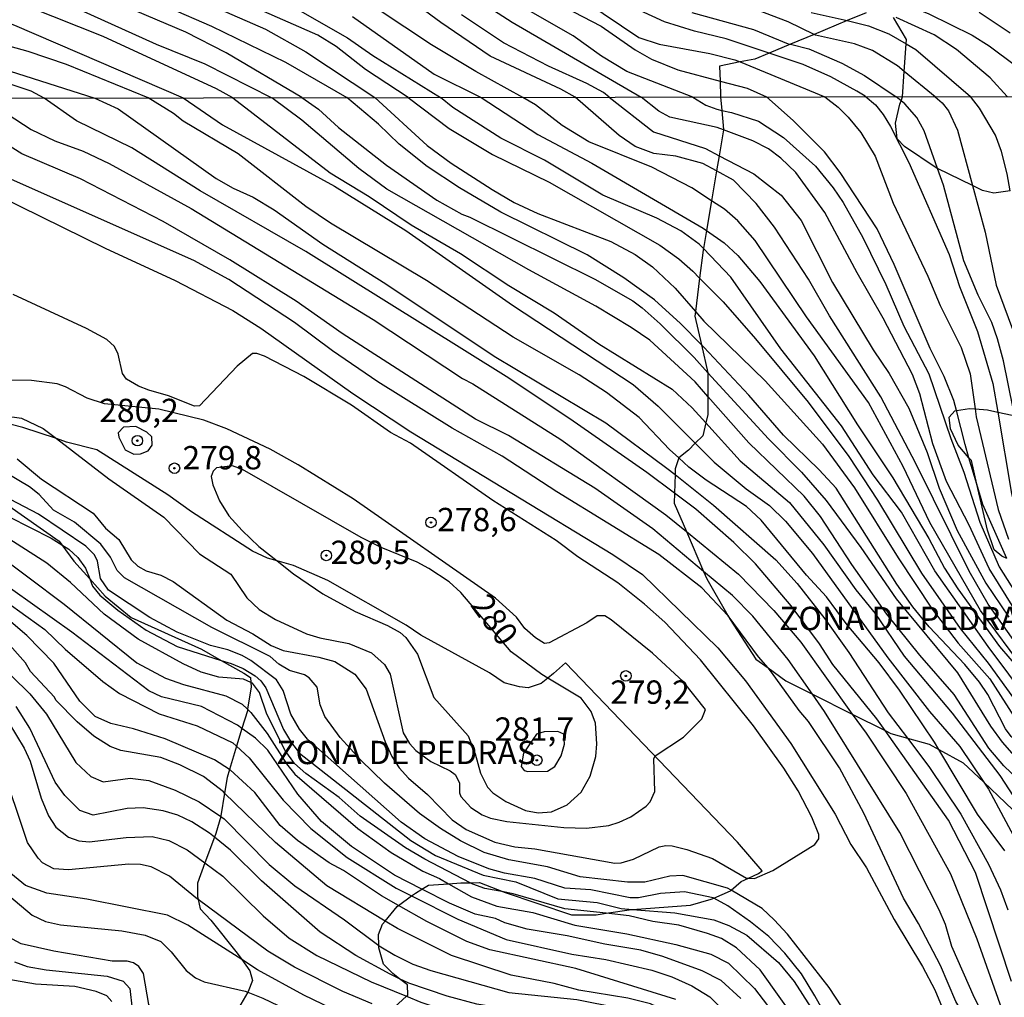
# Model space of a CAD drawing. Units: millimetres. Extents: x 180716 to 183133, y 1668735 to 1671513.
# Drawn here: x 182870 to 182976, y 1670306 to 1670411 of the extents above; entities that cross this region are included whole.
import ezdxf
from ezdxf.enums import TextEntityAlignment as Align

# ---------------------------------------------------------------- set-up
doc = ezdxf.new("R2010")
doc.units = ezdxf.units.MM
doc.header["$MEASUREMENT"] = 0
for name, color, linetype in [('IMAGEM', 7, 'Continuous'), ('V-AFLORAMENTO_ROCHOSO', 1, 'Continuous'), ('V-CURVA_DE_NIVEL', 4, 'Continuous'), ('V-CURVA_MESTRA', 1, 'Continuous'), ('V-PONTO_DE_APARELHO', 4, 'Continuous'), ('V-TEXTO_DE_ALTIMETRIA', 7, 'Continuous'), ('X-LIMITE_1000', 7, 'Continuous')]:
    doc.layers.add(name, color=color, linetype=linetype)
picture_1 = doc.add_image_def('image1.jpg', size_in_pixel=(4025, 4628))

# ---------------------------------------------------------------- blocks, each defined once
blk = doc.blocks.new('805')
at = {"color": 0, "linetype": 'ByBlock', "lineweight": -2}
for radius in [0.562, 0.0806]:
    blk.add_circle((0, 0), radius, dxfattribs=at)

msp = doc.modelspace()

# ---------------------------------------------------------------- linework, layer by layer
at = {"layer": 'V-AFLORAMENTO_ROCHOSO'}
for points in [[(182961, 1670411.4), (182958.97, 1670410.56), (182958.97, 1670410.56), (182955.44, 1670409.09), (182955.44, 1670409.09), (182952.9, 1670408.03), (182952.9, 1670408.03), (182950.61, 1670407.08), (182950.61, 1670407.08), (182949.1, 1670406.45), (182947.5, 1670406.13), (182947.5, 1670406.13), (182945.32, 1670405.69), (182945.36, 1670404.09), (182945.36, 1670404.09), (182945.41, 1670402.38), (182945.41, 1670402.38), (182945.54, 1670400.94), (182945.54, 1670400.94), (182945.73, 1670398.9), (182945.72, 1670398.85), (182945.26, 1670396.09), (182945.26, 1670396.09), (182944.98, 1670394.45), (182944.98, 1670394.45), (182944.44, 1670391.26), (182944.44, 1670391.26), (182943.9, 1670388.08), (182943.9, 1670388.08), (182943.58, 1670386.16), (182943.58, 1670386.16), (182943.55, 1670385.98), (182943.17, 1670382.96), (182943.17, 1670382.96), (182942.72, 1670379.38), (182942.72, 1670379.38), (182942.66, 1670378.9), (182943.37, 1670375.83), (182943.37, 1670375.83), (182944.06, 1670372.83), (182944.07, 1670372.81), (182944.07, 1670370.27), (182944.07, 1670370.27), (182944.07, 1670368.34), (182943.85, 1670367.46), (182943.85, 1670367.46), (182943.5, 1670366.07), (182942.71, 1670365.27), (182942.71, 1670365.27), (182941.97, 1670364.52), (182940.95, 1670363.71), (182940.94, 1670363.71), (182940.56, 1670362.53), (182940.54, 1670361.91), (182940.54, 1670361.91), (182940.47, 1670359.94), (182940.47, 1670359.94), (182940.43, 1670358.86), (182940.43, 1670358.86), (182941.75, 1670355.81), (182941.75, 1670355.81), (182943.6, 1670351.55), (182943.6, 1670351.55), (182943.95, 1670350.73), (182946.19, 1670346.83), (182946.19, 1670346.83), (182946.45, 1670346.38), (182949.2, 1670342.13), (182950.5, 1670341.2), (182950.5, 1670341.2), (182952.4, 1670339.83), (182955.25, 1670338.4), (182955.25, 1670338.4), (182959.53, 1670336.25), (182959.53, 1670336.25), (182963.05, 1670334.49), (182963.05, 1670334.49), (182963.67, 1670334.18), (182965.43, 1670333.69), (182965.43, 1670333.69), (182967.77, 1670333.03), (182968.79, 1670332.47), (182968.79, 1670332.47), (182971.42, 1670331.04), (182973.61, 1670328.95), (182973.61, 1670328.95), (182978.27, 1670324.52)], [(182976.45, 1670392.32), (182974.69, 1670392.07), (182973.48, 1670392.37), (182972.4, 1670392.9), (182972.4, 1670392.9), (182968.67, 1670394.73), (182968.67, 1670394.73), (182968.53, 1670394.8), (182965.11, 1670397.07), (182964.33, 1670397.89), (182964.17, 1670399.56), (182964.62, 1670401.6), (182964.76, 1670401.97), (182964.76, 1670401.97), (182964.92, 1670402.41), (182964.92, 1670402.41), (182965.1, 1670405.12), (182965.1, 1670405.12), (182965.29, 1670408.08), (182965.29, 1670408.08), (182965.32, 1670408.55), (182963.94, 1670410.9)], [(182976.09, 1670352.94), (182975.56, 1670353.18), (182974.72, 1670353.86), (182974.02, 1670355.98), (182972.88, 1670360.89), (182972.88, 1670360.89), (182972.29, 1670363.43), (182972.03, 1670363.73), (182972.03, 1670363.73), (182970.88, 1670365.08), (182970.05, 1670366.81), (182969.92, 1670368.06), (182970.5, 1670368.74), (182970.68, 1670368.77), (182970.68, 1670368.77), (182972.1, 1670368.99), (182972.69, 1670368.95), (182972.69, 1670368.95), (182974.02, 1670368.86), (182975.12, 1670368.62), (182975.12, 1670368.62), (182976.64, 1670368.3)], [(182910.1, 1670304.5), (182911.76, 1670306.03), (182911.76, 1670306.03), (182911.9, 1670306.15), (182911.87, 1670307.24), (182911.03, 1670307.89), (182911.03, 1670307.89), (182910.31, 1670308.44), (182909.32, 1670309.46), (182908.81, 1670311.2), (182908.8, 1670311.44), (182908.8, 1670311.44), (182908.78, 1670312.63), (182909.2, 1670313.76), (182909.47, 1670314.08), (182909.47, 1670314.08), (182910.76, 1670315.62), (182910.91, 1670315.73), (182910.91, 1670315.73), (182912.31, 1670316.77), (182912.31, 1670316.77), (182912.72, 1670317.08), (182913.43, 1670317.5), (182913.43, 1670317.5), (182914.14, 1670317.92), (182916.26, 1670318.08), (182916.26, 1670318.08), (182917.59, 1670318.18), (182918.58, 1670318.19), (182918.58, 1670318.19), (182919.58, 1670318.2), (182922.16, 1670317.19), (182922.22, 1670317.17), (182929.43, 1670314.73), (182932.09, 1670314.75), (182933.16, 1670314.91), (182933.16, 1670314.91), (182935.86, 1670315.3), (182935.99, 1670315.31), (182935.99, 1670315.31), (182942.21, 1670315.78), (182944.42, 1670316.41), (182944.7, 1670316.53), (182944.7, 1670316.53), (182946.49, 1670317.31), (182946.56, 1670317.37), (182947.62, 1670318.3), (182948.4, 1670318.68), (182948.4, 1670318.68), (182949.48, 1670319.19), (182949.87, 1670319.47), (182949.87, 1670319.47), (182947.22, 1670322.54), (182928.79, 1670341.76), (182928.79, 1670341.76), (182927.51, 1670340.59), (182926.91, 1670340.12), (182926.91, 1670340.12), (182926.18, 1670339.54), (182924.8, 1670339.07), (182923.89, 1670339.16), (182922.24, 1670339.6), (182920.66, 1670340.68), (182913.3, 1670344.71), (182911.72, 1670345.79), (182903.35, 1670350.56), (182899.67, 1670352.19), (182897.9, 1670352.69), (182897.9, 1670352.69), (182896.89, 1670352.98), (182895.26, 1670353.72), (182888.72, 1670357.94), (182886.21, 1670359.76), (182878.58, 1670364.58), (182875.36, 1670365.41), (182874.26, 1670365.77), (182874.26, 1670365.77), (182870.68, 1670366.95), (182864.11, 1670368.63)], [(182865.42, 1670361.17), (182874.55, 1670354.77), (182874.83, 1670354.39), (182874.83, 1670354.39), (182876.13, 1670352.63), (182877.83, 1670350.74), (182877.83, 1670350.74), (182879.48, 1670348.89), (182882.29, 1670346.62), (182889.81, 1670343.2), (182891.93, 1670342.01), (182891.93, 1670342.01), (182894.36, 1670340.65), (182895.04, 1670340.17), (182895.08, 1670339.65), (182895.08, 1670339.65), (182895.12, 1670339.17), (182894.75, 1670336.77), (182894.75, 1670336.77), (182894.72, 1670336.6), (182894.14, 1670334.72), (182894.14, 1670334.72), (182893.56, 1670332.81), (182893.56, 1670332.81), (182892.8, 1670330.32), (182892.8, 1670330.32), (182892.54, 1670329.47), (182892.27, 1670327.79), (182892.27, 1670327.79), (182891.89, 1670325.35), (182891.87, 1670325.29), (182891.34, 1670323.45), (182891.2, 1670323.07), (182891.2, 1670323.07), (182890.18, 1670320.3), (182890.18, 1670320.3), (182889.38, 1670318.14), (182889.38, 1670316.71), (182889.38, 1670316.71), (182889.45, 1670316.37), (182889.45, 1670316.37), (182889.65, 1670315.39), (182890.79, 1670314.17), (182893.62, 1670310.65), (182894.13, 1670309.94), (182894.13, 1670309.94), (182894.99, 1670308.75), (182895.26, 1670307.69), (182894.82, 1670306.53), (182894.77, 1670306.44), (182894.77, 1670306.44), (182893.52, 1670304.31)]]:
    msp.add_lwpolyline(points, dxfattribs=at)
at = {"layer": 'V-CURVA_DE_NIVEL'}
for points in [[(182931.16, 1670428), (182934.86, 1670425.99), (182941.61, 1670421.82), (182951.78, 1670418.32), (182961.3, 1670413.98), (182967.74, 1670411.28), (182972.36, 1670409.01), (182974.21, 1670407.87), (182977, 1670405.75), (182978.51, 1670404.32), (182980.1, 1670402.43)], [(182924.23, 1670402.34), (182919.19, 1670405.11), (182914.46, 1670407.96), (182903.02, 1670415.57)], [(182900.55, 1670402.31), (182892.44, 1670407.1), (182888.14, 1670409.32), (182875.25, 1670414.83)], [(182872.94, 1670402.26), (182871.55, 1670403.01), (182868.1, 1670404.13), (182859.17, 1670406.32), (182855.51, 1670407.5), (182850.3, 1670409.73), (182844.48, 1670413.06)], [(182849.36, 1670413.02), (182856.02, 1670409.01), (182857.84, 1670408.36), (182864.21, 1670406.96), (182868.42, 1670405.44), (182878.39, 1670402.27)], [(182911.95, 1670402.32), (182907.39, 1670405.32), (182904.25, 1670407.79), (182902.27, 1670409), (182892.73, 1670413.22)], [(182926.71, 1670413.09), (182932.62, 1670409.96), (182936.27, 1670407.42), (182938.01, 1670406.43), (182940.85, 1670405.28), (182945.36, 1670404.09)], [(182884.09, 1670402.28), (182875.36, 1670405.85), (182871.23, 1670407.25), (182867.6, 1670408.25), (182855.73, 1670412.44)], [(182893.17, 1670402.29), (182891.42, 1670403.25), (182879.28, 1670408.87), (182871.28, 1670412.03)], [(182875.71, 1670412.23), (182884.95, 1670408.04), (182890.18, 1670405.94), (182897.33, 1670402.3)], [(182886.29, 1670411.98), (182890.88, 1670409.96), (182898.82, 1670406.11), (182905.38, 1670402.31)], [(182919.21, 1670412.93), (182923.1, 1670410.41), (182936.9, 1670402.36)], [(182900.38, 1670411.63), (182905.44, 1670408.73)], [(182905.99, 1670411.01), (182914.75, 1670404.84), (182919.78, 1670402.34)], [(182933.49, 1670402.36), (182932.86, 1670402.87), (182931.1, 1670403.81), (182926.98, 1670405.7), (182922.17, 1670408.2), (182917.65, 1670411.17)], [(182942.46, 1670402.37), (182935.37, 1670405.11), (182932.65, 1670406.75), (182929.63, 1670408.95), (182924.8, 1670411.69)], [(182950.61, 1670407.08), (182946.02, 1670408.62), (182942.63, 1670409.45), (182939.41, 1670410.45), (182936.77, 1670411.64)], [(182942.34, 1670411.42), (182948.94, 1670409.61), (182952.67, 1670408.09), (182952.9, 1670408.03)], [(182955.44, 1670409.09), (182952.65, 1670410.43), (182949.39, 1670411.69)], [(182955.12, 1670411.45), (182958.97, 1670410.56)], [(182976.44, 1670409.22), (182973.12, 1670411.44)], [(182958.97, 1670410.56), (182961.27, 1670410.02), (182963.44, 1670409.14), (182965.29, 1670408.08)], [(182965.1, 1670405.12), (182964.36, 1670405.73), (182961.69, 1670407.37), (182959.77, 1670408.06), (182955.6, 1670409.01), (182955.44, 1670409.09)], [(182905.44, 1670408.73), (182908.18, 1670406.81), (182915.42, 1670402.33)], [(182952.9, 1670408.03), (182954.87, 1670407.54), (182958.4, 1670406.02), (182960.85, 1670404.67), (182964.22, 1670402.4)], [(182965.29, 1670408.08), (182966.34, 1670407.47), (182972.19, 1670402.42)], [(182960.91, 1670402.48), (182960, 1670402.99), (182957.24, 1670404.55), (182954.27, 1670405.85), (182950.61, 1670407.08)], [(182968.39, 1670402.41), (182965.1, 1670405.12)], [(182945.36, 1670404.09), (182948.27, 1670403.33), (182950.35, 1670402.38)], [(182960.91, 1670402.48), (182962, 1670401.53), (182962.83, 1670400.5), (182963.64, 1670399.23), (182965.58, 1670395.35), (182969.91, 1670385.49), (182971.02, 1670382.08), (182972.94, 1670377.26), (182974.6, 1670371.69), (182975.12, 1670368.62)], [(182946.19, 1670346.83), (182943.42, 1670349.77), (182938.79, 1670353.35), (182927.89, 1670360.07), (182922.01, 1670363.88), (182916.68, 1670366.91), (182908.7, 1670371.86), (182903.84, 1670375.17), (182899.76, 1670378.22), (182892.72, 1670382.83), (182888.99, 1670384.85), (182868.13, 1670394.11), (182862.8, 1670396.94), (182859.77, 1670398.37), (182853.93, 1670402.23)], [(182866.37, 1670402.25), (182871.55, 1670398.88), (182874.11, 1670397.67), (182877.13, 1670396.56), (182879.91, 1670395.24), (182888.69, 1670390.42), (182908.19, 1670378.54), (182917.78, 1670372.2), (182918.89, 1670371.65), (182928.32, 1670365.68), (182939.54, 1670357.61), (182941.75, 1670355.81)], [(182940.47, 1670359.94), (182937.53, 1670362.14), (182929.28, 1670367.9), (182922.43, 1670372.44), (182901, 1670385.81), (182889.67, 1670392.32), (182882.34, 1670396.94), (182876.41, 1670399.82), (182872.94, 1670402.26)], [(182878.39, 1670402.27), (182880.89, 1670401.12), (182891.38, 1670393.66), (182893.19, 1670392.61), (182895.33, 1670391.65), (182897.61, 1670390.29), (182902.81, 1670386.62), (182909.55, 1670382.35), (182921.17, 1670374.61), (182933.14, 1670367.45), (182939.67, 1670362.6), (182940.54, 1670361.91)], [(182940.95, 1670363.71), (182939.96, 1670364.61), (182936.7, 1670368.04), (182933.2, 1670370.71), (182930.26, 1670372.59), (182923.18, 1670376.64), (182913.9, 1670382.7), (182903.62, 1670388.86), (182901, 1670390.65), (182893.73, 1670396.3), (182887.84, 1670399.8), (182886.82, 1670400.61), (182884.09, 1670402.28)], [(182893.17, 1670402.29), (182903.58, 1670394.25), (182907.76, 1670391.7), (182912.28, 1670388.67), (182917.57, 1670385.6), (182922.73, 1670382.18), (182927.6, 1670379.24), (182932.37, 1670375.94), (182940.22, 1670371.07), (182942.39, 1670369.07), (182943.85, 1670367.46)], [(182944.07, 1670370.27), (182942.69, 1670371.84), (182937.83, 1670376.32), (182935.85, 1670377.69), (182932.07, 1670379.95), (182924.87, 1670383.85), (182909.68, 1670392.51), (182906.65, 1670394.72), (182900.57, 1670399.91), (182897.33, 1670402.3)], [(182900.55, 1670402.31), (182902.34, 1670401.08), (182904.47, 1670399.12), (182909.61, 1670395.09), (182915.01, 1670391.33), (182917.7, 1670389.82), (182918.57, 1670389.52), (182931.95, 1670382.85), (182936, 1670380.52), (182937.02, 1670379.78), (182938.94, 1670378.09), (182942.59, 1670374.45), (182944.06, 1670372.83)], [(182943.37, 1670375.83), (182941.13, 1670378.11), (182938.34, 1670380.63), (182935.04, 1670383), (182931.14, 1670385.45), (182921.88, 1670390.05), (182917.44, 1670392.63), (182913.99, 1670394.94), (182910.98, 1670397.33), (182908.76, 1670399.46), (182905.38, 1670402.31)], [(182911.95, 1670402.32), (182916.33, 1670399.01), (182920.98, 1670396.22), (182927.04, 1670393.25), (182938.9, 1670386.49), (182940.95, 1670385.04), (182942.44, 1670383.7), (182943.17, 1670382.96)], [(182943.58, 1670386.16), (182943.14, 1670386.62), (182941.16, 1670388.05), (182938.6, 1670389.39), (182932.8, 1670391.85), (182926.55, 1670395.6), (182921.88, 1670397.97), (182916.72, 1670401.27), (182915.42, 1670402.33)], [(182919.78, 1670402.34), (182925.84, 1670398.37), (182931.63, 1670395.28), (182943.55, 1670388.33), (182943.9, 1670388.08)], [(182944.44, 1670391.26), (182942.33, 1670392.64), (182938.05, 1670394.85), (182931.31, 1670397.58), (182928.45, 1670399.33), (182925.59, 1670401.53), (182924.23, 1670402.34)], [(182933.49, 1670402.36), (182938.22, 1670398.63), (182943.8, 1670396.86), (182945.26, 1670396.09)], [(182945.72, 1670398.85), (182945.04, 1670399.1), (182939.99, 1670400.21), (182938.79, 1670400.85), (182936.9, 1670402.36)], [(182942.46, 1670402.37), (182943.84, 1670401.5), (182945, 1670401.06), (182945.54, 1670400.94)], [(182970.68, 1670368.77), (182970.4, 1670369.84), (182969.37, 1670372.44), (182967.88, 1670375.43), (182964, 1670384.43), (182962.18, 1670388.27), (182958.22, 1670394.28), (182956.56, 1670396.5), (182953.21, 1670399.85), (182950.35, 1670402.38)], [(182964.76, 1670401.97), (182964.22, 1670402.4)], [(182968.67, 1670394.73), (182967.22, 1670398.76), (182966.43, 1670400.17), (182965.15, 1670401.66), (182964.76, 1670401.97)], [(182968.39, 1670402.41), (182969.17, 1670401.76), (182969.84, 1670400.91), (182970.8, 1670398.82), (182972.4, 1670392.9)], [(182976.45, 1670392.32), (182976.11, 1670394.15), (182975.5, 1670396.54), (182974.86, 1670398.29), (182973.17, 1670401.19), (182972.19, 1670402.42)], [(182945.54, 1670400.94), (182946.58, 1670400.72), (182949.48, 1670399.78), (182952.17, 1670398.05), (182955.58, 1670394.96), (182957.49, 1670392.64), (182958.54, 1670391.08), (182960.67, 1670387.33), (182963.13, 1670382.29), (182965.06, 1670377.81), (182967.73, 1670372.7), (182970.08, 1670365.79), (182971.49, 1670362.16), (182973.19, 1670356.83), (182975.28, 1670352.05), (182976.99, 1670349.32)], [(182977.03, 1670347.31), (182974.19, 1670351.84), (182972.04, 1670356.49), (182969.61, 1670361.16), (182968.16, 1670365.23), (182966.75, 1670370.56), (182965.98, 1670372.65), (182962.85, 1670378.67), (182960.05, 1670383.53), (182956.6, 1670390.01), (182953.48, 1670394.28), (182951.89, 1670395.81), (182950.54, 1670396.81), (182948.86, 1670397.69), (182945.72, 1670398.85)], [(182945.26, 1670396.09), (182948.97, 1670394.13), (182951.91, 1670391.85), (182954.06, 1670389.16), (182957.41, 1670382.51), (182961.78, 1670375.3), (182963.49, 1670372.76), (182965.6, 1670369.03), (182967.56, 1670364.29), (182968.84, 1670360.45), (182970.76, 1670355.93), (182973.83, 1670350.3), (182976.3, 1670346.63)], [(182863.4, 1670394.06), (182879.48, 1670386.19), (182886.99, 1670382.72), (182893.17, 1670379.5), (182896.16, 1670377.6), (182906.01, 1670370.62), (182912.24, 1670366.49), (182933.87, 1670353.35), (182937.07, 1670351.22), (182945.12, 1670343.35), (182948.09, 1670339.81), (182952.95, 1670333.11), (182957.69, 1670325.52), (182959.39, 1670322.28), (182961.04, 1670319.78), (182964, 1670314.26), (182967.05, 1670309.22), (182968.37, 1670306.71), (182970.55, 1670301.44), (182974.64, 1670294.38), (182975.9, 1670292.38)], [(182976.87, 1670368.16), (182976.78, 1670368.99), (182975.73, 1670374.12), (182975.09, 1670376.45), (182974.47, 1670378.2), (182973.02, 1670381.14), (182971.49, 1670384.83), (182969.31, 1670392.94), (182968.67, 1670394.73)], [(182972.4, 1670392.9), (182973.75, 1670387.9), (182974.94, 1670382.21), (182977.5, 1670375.3), (182978.31, 1670372.01), (182978.69, 1670369.03), (182979.08, 1670366.85)], [(182978.1, 1670340.87), (182973.25, 1670347.36), (182967.82, 1670356.79), (182964.98, 1670362.8), (182961.25, 1670369.63), (182954.64, 1670378.84), (182949.13, 1670386.99), (182947.28, 1670389.1), (182945.83, 1670390.35), (182944.44, 1670391.26)], [(182943.9, 1670388.08), (182945.79, 1670386.75), (182947.26, 1670385.41), (182949.63, 1670382.61), (182955.45, 1670374.66), (182960.07, 1670367.24), (182963.87, 1670361.56), (182967.73, 1670355.08), (182969.4, 1670351.88), (182970.84, 1670349.66), (182975.3, 1670343.48), (182977.5, 1670340.92), (182979.03, 1670338.78), (182981.38, 1670335.95), (182983.99, 1670333.64), (182985.63, 1670331.62), (182990.98, 1670321.25), (182992.56, 1670317.73), (182993.13, 1670315.98), (182994.84, 1670312.04), (182996.72, 1670305.93)], [(182992.59, 1670311.39), (182990.13, 1670319.06), (182987.82, 1670325.43), (182986.52, 1670328.08), (182984.69, 1670331.19), (182982.04, 1670334.37), (182978.53, 1670337.57), (182974.07, 1670343.5), (182968.37, 1670351.62), (182964.79, 1670357.89), (182961.78, 1670361.9), (182958.39, 1670367.15), (182951.88, 1670375.4), (182946.53, 1670383.06), (182943.58, 1670386.16)], [(182943.17, 1670382.96), (182945.7, 1670380.42), (182949.16, 1670376.47), (182954.79, 1670369.67), (182959.16, 1670363.84), (182962.23, 1670359.17), (182966.96, 1670351.37), (182971.1, 1670345.44), (182974.09, 1670341.71), (182977.26, 1670337.31), (182979.08, 1670335.39), (182982.13, 1670332.81), (182983.32, 1670331.4), (182984.47, 1670329.66), (182985.26, 1670328.25), (182986.84, 1670324.5), (182990.07, 1670313.71)], [(182955.93, 1670323.34), (182955.19, 1670325.22), (182953.72, 1670328.04), (182952.21, 1670330.47), (182948.96, 1670334.99), (182943.27, 1670342.07), (182939.43, 1670346.1), (182937.28, 1670348.02), (182934.4, 1670350.32), (182930.11, 1670353.09), (182927.81, 1670354.84), (182921.03, 1670359.15), (182912.2, 1670365.27), (182910.06, 1670366.44), (182905.88, 1670369.35), (182900.78, 1670372.42), (182896.54, 1670374.61), (182895.73, 1670374.91), (182895.26, 1670374.91), (182893.64, 1670373.52), (182889.59, 1670369.28), (182889.05, 1670369.24), (182886.26, 1670370.37), (182884.17, 1670370.96), (182883.06, 1670371.39), (182881.78, 1670372.14), (182881.33, 1670372.74), (182880.88, 1670374.83), (182880.5, 1670375.64), (182879.67, 1670376.38), (182877.48, 1670377.58), (182869.64, 1670381.2)], [(182985.77, 1670317.65), (182985.43, 1670321.42), (182985.12, 1670323.25), (182984.73, 1670324.54), (182983.41, 1670327.18), (182981.91, 1670329.02), (182977.72, 1670332.57), (182976.54, 1670333.86), (182975.96, 1670334.69), (182974.05, 1670338.36), (182973.15, 1670339.66), (182971.59, 1670341.58), (182967.77, 1670345.61), (182966.02, 1670347.74), (182964.3, 1670350.17), (182957.79, 1670360.47), (182955.98, 1670362.44), (182952.16, 1670366.15), (182948.43, 1670370.44), (182943.63, 1670375.57), (182943.37, 1670375.83)], [(182885.24, 1670368.92), (182879.41, 1670369.51), (182877.56, 1670370.09), (182875.25, 1670371.33), (182874.36, 1670371.63), (182871.59, 1670372.01), (182869.16, 1670372.05), (182866.73, 1670371.63), (182863.23, 1670370.26), (182862.89, 1670369.99), (182862.78, 1670369.56), (182862.97, 1670369.3), (182864.38, 1670368.81), (182870.52, 1670367.96), (182872.83, 1670366.87), (182874.26, 1670365.77)], [(182944.06, 1670372.83), (182950.54, 1670365.74), (182954.08, 1670362.16), (182956.72, 1670359.15), (182960.46, 1670354.1), (182964.23, 1670348.6), (182970.8, 1670340.66), (182974.32, 1670334.95), (182975.6, 1670333.24), (182977.65, 1670330.89), (182980.55, 1670328.46), (182981.57, 1670327.18), (182982.32, 1670325.73), (182983.88, 1670321.13), (182984.28, 1670319.01)], [(182982.47, 1670320.67), (182981.85, 1670322.53), (182980.29, 1670325.86), (182978.99, 1670327.65), (182975.75, 1670330.72), (182974.17, 1670332.6), (182970.46, 1670338.36), (182966.75, 1670342.56), (182963.23, 1670346.97), (182959.48, 1670352.28), (182956.13, 1670357.43), (182954.38, 1670359.6), (182948.43, 1670365.31), (182944.07, 1670370.27)], [(182943.61, 1670336.27), (182943.8, 1670336.76), (182941.46, 1670339.72), (182938.13, 1670342.77), (182933.71, 1670346.34), (182933.01, 1670346.8), (182932.18, 1670346.8), (182931.09, 1670346.03), (182927.04, 1670343.9), (182926.55, 1670343.82), (182925.59, 1670344.41), (182924.46, 1670345.42), (182923.54, 1670346.63), (182921.3, 1670348.66), (182906.07, 1670359.32), (182900.17, 1670362.97), (182897.16, 1670364.65), (182892.53, 1670366.83), (182890.06, 1670367.75), (182885.24, 1670368.92)], [(182972.03, 1670363.73), (182971.61, 1670365.15), (182970.68, 1670368.77)], [(182975.12, 1670368.62), (182976.6, 1670359.9), (182977.88, 1670354.65), (182978.74, 1670352.31), (182979.97, 1670350.39), (182981.66, 1670348.38), (182982.9, 1670347.19), (182984.84, 1670345.9), (182987.44, 1670343.8), (182989.77, 1670341.41)], [(182943.85, 1670367.46), (182947.53, 1670363.4), (182952.8, 1670358.94), (182956.47, 1670354.4), (182959.92, 1670349.58), (182961.97, 1670347.02), (182965.09, 1670342.45), (182970.23, 1670336.35), (182975.32, 1670329.66), (182979.25, 1670323.62)], [(182874.26, 1670365.77), (182879.88, 1670361.45), (182885.77, 1670357.34), (182889.61, 1670353.43), (182892.96, 1670351.24), (182894.68, 1670348.72), (182895.97, 1670347.46), (182897.74, 1670346.38), (182901.06, 1670344.86), (182902.47, 1670344.43), (182905.59, 1670343.82), (182908.02, 1670342.81), (182909.4, 1670341.57), (182910.02, 1670340.55), (182911.43, 1670334.24), (182912.09, 1670333.11), (182912.77, 1670332.34), (182914.37, 1670331.17), (182916.46, 1670330.19), (182916.99, 1670329.78), (182917.44, 1670328.89), (182917.44, 1670327.82), (182917.59, 1670327.44), (182918.68, 1670326.26), (182919.88, 1670325.45), (182920.77, 1670325.11), (182922.52, 1670324.75), (182928.62, 1670324.11), (182931.05, 1670324.02), (182933.44, 1670324.32), (182934.55, 1670324.66), (182935.79, 1670325.26), (182937.45, 1670326.37), (182937.87, 1670326.84), (182938.39, 1670327.95), (182938.26, 1670331.45), (182938.41, 1670331.79), (182941.43, 1670333.79), (182943.42, 1670335.76), (182943.61, 1670336.27)], [(182870.05, 1670363.59), (182872.66, 1670361.41), (182878.2, 1670357.8), (182879.52, 1670356.19), (182880.95, 1670354.97), (182882.29, 1670352.8), (182882.97, 1670352.09), (182883.87, 1670351.6), (182885.45, 1670351.15), (182886.77, 1670350.45), (182892.53, 1670346.31), (182895.31, 1670344.86), (182897.27, 1670343.6), (182898.55, 1670343.07), (182902.39, 1670342.37), (182904.09, 1670341.9), (182906.23, 1670340.55), (182907.44, 1670338.93), (182909.48, 1670333.28), (182910.21, 1670331.7), (182911, 1670330.51), (182912, 1670329.38), (182914.01, 1670327.65), (182916.65, 1670324.94), (182918.17, 1670323.87), (182921.24, 1670322.53), (182923.37, 1670322.02), (182925.51, 1670321.83), (182934.08, 1670320.27), (182934.76, 1670320.31), (182936.08, 1670320.7), (182938.83, 1670322.02), (182939.54, 1670322.19), (182940.22, 1670322.15), (182941.8, 1670321.76), (182944.57, 1670320.78), (182948.2, 1670318.69), (182948.4, 1670318.68)], [(182968.79, 1670332.47), (182968.33, 1670333.24), (182964.6, 1670338.82), (182962.42, 1670341.73), (182958.99, 1670345.82), (182956.77, 1670348.83), (182954.64, 1670351.15), (182949.78, 1670357.02), (182948.2, 1670358.49), (182943.89, 1670361.32), (182942.03, 1670362.73), (182940.95, 1670363.71)], [(182972.88, 1670360.89), (182972.03, 1670363.73)], [(182946.56, 1670317.37), (182946.17, 1670317.6), (182941.37, 1670318.95), (182939.97, 1670318.9), (182937.32, 1670318.26), (182935.44, 1670318.26), (182930.37, 1670318.82), (182926.87, 1670319.89), (182922.73, 1670320.65), (182920.09, 1670321.44), (182917.57, 1670322.68), (182915.4, 1670324), (182913.16, 1670325.6), (182909.42, 1670328.84), (182906.86, 1670331.32), (182904.66, 1670333.75), (182903.02, 1670336.01), (182902.53, 1670337.25), (182902.21, 1670339.13), (182901.36, 1670340.15), (182900.85, 1670340.47), (182899.25, 1670340.94), (182898.1, 1670341.62), (182897.18, 1670342.41), (182890.91, 1670345.54), (182881.57, 1670350.85), (182880.78, 1670351.64), (182880.07, 1670353.07), (182879.01, 1670354.46), (182876.2, 1670356.82), (182873.95, 1670358.09), (182872.4, 1670359.79), (182871.39, 1670360.6), (182868.9, 1670362.07)], [(182940.54, 1670361.91), (182944.66, 1670358.64), (182951.35, 1670352.8), (182953.64, 1670350.24), (182956.6, 1670346.46), (182959.16, 1670342.86), (182963.38, 1670336.4), (182965.43, 1670333.69)], [(182944.7, 1670316.53), (182944.64, 1670316.56), (182941.54, 1670317.22), (182938.98, 1670317.03), (182936.64, 1670316.58), (182935.74, 1670316.56), (182931.52, 1670317.41), (182928.75, 1670317.6), (182925.51, 1670318.63), (182922.26, 1670319.2), (182920.6, 1670319.67), (182917.32, 1670321.01), (182913.73, 1670322.89), (182911.19, 1670324.66), (182901.15, 1670333.58), (182900.29, 1670334.65), (182899.37, 1670336.23), (182898.56, 1670338.78), (182897.86, 1670339.94), (182895.11, 1670342), (182894.17, 1670342.54), (182892.62, 1670343.15), (182890.78, 1670343.6), (182887.2, 1670345.03), (182884.26, 1670346.61), (182879.86, 1670349.53), (182878.99, 1670350.77), (182878.66, 1670352.65), (182878.33, 1670353.33), (182877.43, 1670354.25), (182872.36, 1670357.66), (182866.23, 1670360.86)], [(182976.09, 1670352.94), (182973.53, 1670358.71), (182972.88, 1670360.89)], [(182963.05, 1670334.49), (182962.16, 1670335.75), (182957.43, 1670341.58), (182956, 1670343.78), (182952.99, 1670347.87), (182949.15, 1670352.37), (182946.85, 1670354.65), (182942.76, 1670358.23), (182940.47, 1670359.94)], [(182895.08, 1670339.65), (182894.32, 1670339.98), (182891.68, 1670340.21), (182889.76, 1670340.76), (182887.84, 1670341.64), (182883.02, 1670344.28), (182879.37, 1670346.95), (182875.79, 1670350.36), (182873.25, 1670352.41), (182869.16, 1670355.05)], [(182941.75, 1670355.81), (182947.35, 1670351.24), (182951.12, 1670347.36), (182954, 1670343.95), (182959.53, 1670336.25)], [(182867.26, 1670353.9), (182875.11, 1670348.04), (182882.87, 1670341.73), (182885.96, 1670340.12), (182887.88, 1670339.44), (182892.4, 1670338.21), (182894.15, 1670337.31), (182894.75, 1670336.77)], [(182894.13, 1670309.94), (182888.35, 1670313.64), (182886.18, 1670314.7), (182877.52, 1670316.43), (182873.23, 1670317.05), (182870.95, 1670317.9), (182869.37, 1670319.16), (182868.3, 1670320.95), (182867.53, 1670323.68), (182867.15, 1670327.18), (182866.64, 1670329.96), (182866.13, 1670331.75), (182865.32, 1670333.62), (182863.89, 1670335.78), (182861.48, 1670337.93), (182858.54, 1670339.66), (182850.6, 1670343.37), (182844.89, 1670345.1), (182832.99, 1670347.93), (182827.87, 1670349.55), (182824.77, 1670350.73), (182822.71, 1670351.09), (182819.98, 1670350.98)], [(182894.14, 1670334.72), (182893.68, 1670335.05), (182889.8, 1670337.08), (182885.54, 1670338.12), (182884.17, 1670338.76), (182875.92, 1670345.03), (182867.45, 1670351.04)], [(182866.75, 1670349.81), (182873.04, 1670345.31), (182875.21, 1670343.2), (182879.24, 1670339.74), (182881.02, 1670338.46), (182885.28, 1670336.27), (182889.33, 1670334.99), (182893.17, 1670333.17), (182893.56, 1670332.81)], [(182950.5, 1670341.2), (182949.48, 1670342.39), (182946.24, 1670346.78), (182946.19, 1670346.83)], [(182892.27, 1670327.79), (182892.15, 1670327.91), (182890.01, 1670329.55), (182887.5, 1670330.81), (182885.45, 1670331.59), (182881.18, 1670332.36), (182880.03, 1670332.77), (182878.28, 1670333.9), (182876.49, 1670335.41), (182874.21, 1670337.76), (182874.06, 1670338.08), (182871.5, 1670340.81), (182870.94, 1670341.73), (182868.71, 1670344.29)], [(182867.49, 1670342.26), (182871.42, 1670338.42), (182873.19, 1670336.25), (182876.36, 1670331.06), (182877.94, 1670329.55), (182879.27, 1670329.01), (182882.17, 1670329.4), (182884.17, 1670329.14), (182886.99, 1670328.1), (182889.55, 1670326.86), (182891.87, 1670325.29)], [(182978.21, 1670292.76), (182970.63, 1670305.47), (182968.97, 1670309.31), (182966.62, 1670313.83), (182965.02, 1670316.52), (182960.78, 1670325.65), (182958.15, 1670330.51), (182954.85, 1670335.46), (182953.83, 1670336.65), (182950.88, 1670340.75), (182950.5, 1670341.2)], [(182918.58, 1670318.19), (182913.73, 1670320.72), (182911.66, 1670321.91), (182906.8, 1670325.32), (182904.56, 1670327.31), (182900.98, 1670329.89), (182899.78, 1670330.95), (182898.78, 1670332.34), (182896.79, 1670336.23), (182896.03, 1670338.57), (182895.26, 1670339.57), (182895.08, 1670339.65)], [(182891.2, 1670323.07), (182890.68, 1670323.49), (182888.78, 1670324.71), (182887.29, 1670325.43), (182885.71, 1670325.88), (182883.57, 1670326.2), (182881.83, 1670326.13), (182878.2, 1670325.43), (182876.79, 1670325.92), (182875.15, 1670327.54), (182874.12, 1670328.97), (182871.42, 1670334.73), (182869.96, 1670337.08)], [(182894.75, 1670336.77), (182895.11, 1670336.44), (182896.84, 1670334.16), (182898.91, 1670330.91), (182899.8, 1670329.82), (182906.54, 1670324), (182910.11, 1670321.44), (182913.52, 1670319.44), (182915.31, 1670318.63), (182916.26, 1670318.08)], [(182959.53, 1670336.25), (182961.01, 1670334.2), (182965.3, 1670327.74), (182970.06, 1670319.12), (182972.87, 1670312.17), (182975.34, 1670305.21), (182977.29, 1670300.99)], [(182869.15, 1670335.33), (182870.8, 1670332.62), (182871.44, 1670331.21), (182872.63, 1670327.23), (182873.4, 1670325.35), (182874.21, 1670324.15), (182875.56, 1670323.06), (182876.66, 1670322.68), (182877.77, 1670322.57), (182881.74, 1670323.04), (182884.51, 1670323.13), (182886.3, 1670322.7), (182888.27, 1670321.7), (182890.18, 1670320.3)], [(182913.43, 1670317.5), (182910.49, 1670319.01), (182905.88, 1670322.08), (182902.68, 1670324.75), (182900.12, 1670327.69), (182896.92, 1670332.39), (182895.6, 1670333.68), (182894.14, 1670334.72)], [(182928.71, 1670333.04), (182928.64, 1670334.09), (182927.98, 1670334.39), (182926.51, 1670334.37), (182925.68, 1670334.11), (182924.3, 1670332.06), (182924.04, 1670330.65), (182924.37, 1670330.2), (182924.77, 1670330.1), (182926.88, 1670330.15), (182927.66, 1670330.65), (182928.35, 1670331.78), (182928.71, 1670333.04)], [(182976.6, 1670307.6), (182972.72, 1670319.29), (182969.82, 1670324.88), (182963.05, 1670334.49)], [(182965.43, 1670333.69), (182967.73, 1670330.64), (182971.14, 1670325.52), (182974.13, 1670320.19), (182975.41, 1670317.41), (182976.18, 1670315.28)], [(182893.56, 1670332.81), (182894.9, 1670331.58), (182898.56, 1670327.03), (182901.51, 1670324), (182905.41, 1670320.89), (182910.66, 1670317.6), (182912.31, 1670316.77)], [(182975.86, 1670321.59), (182972.96, 1670325.52), (182968.79, 1670332.47)], [(182909.47, 1670314.08), (182903.24, 1670317.84), (182897.73, 1670322.51), (182892.27, 1670327.79)], [(182891.87, 1670325.29), (182892.25, 1670325.03), (182897.05, 1670320.14), (182899.8, 1670317.86), (182905.12, 1670314.19), (182908.8, 1670311.44)], [(182948.4, 1670318.68), (182949.05, 1670318.63), (182951.01, 1670319.5), (182955.52, 1670322.29), (182955.95, 1670322.87), (182955.93, 1670323.34)], [(182911.03, 1670307.89), (182910.02, 1670308.37), (182906.35, 1670310.37), (182902.53, 1670312.89), (182896.24, 1670318.37), (182892.93, 1670321.66), (182891.2, 1670323.07)], [(182890.18, 1670320.3), (182892.11, 1670318.88), (182896.43, 1670314.62), (182899.19, 1670312.25), (182902.17, 1670310.39), (182907.97, 1670307.56), (182911.76, 1670306.03)], [(182916.26, 1670318.08), (182918.72, 1670316.66), (182921.45, 1670315.68), (182925.29, 1670315), (182929.81, 1670313.64), (182935.36, 1670312.72), (182940.64, 1670311.55), (182944.36, 1670310.54), (182946.28, 1670309.58), (182949.05, 1670306.86), (182952.19, 1670302.74), (182953.64, 1670299.58), (182954.3, 1670296.85), (182954.55, 1670294.72), (182954.47, 1670288.49), (182954.98, 1670285.72), (182957.6, 1670278.47), (182959.37, 1670274.42), (182961.16, 1670271), (182962.21, 1670269.4), (182964.34, 1670266.95), (182965.39, 1670265.2), (182966.79, 1670262.05)], [(182922.16, 1670317.19), (182920.17, 1670317.58), (182918.89, 1670318.03), (182918.58, 1670318.19)], [(182947.6, 1670305.77), (182945.49, 1670307.69), (182943.46, 1670308.75), (182939.24, 1670310.29), (182936.89, 1670310.95), (182933.01, 1670311.61), (182929, 1670312.51), (182924.7, 1670313.19), (182922.31, 1670313.89), (182921.3, 1670314.36), (182919.11, 1670314.83), (182916.37, 1670315.98), (182913.43, 1670317.5)], [(182933.16, 1670314.91), (182928.75, 1670315.38), (182923.2, 1670316.99), (182922.16, 1670317.19)], [(182986.18, 1670239.01), (182985.35, 1670241.57), (182984.32, 1670243.72), (182981.21, 1670251.6), (182978.91, 1670258.93), (182977.31, 1670263.2), (182974.88, 1670267.89), (182971.38, 1670273.27), (182966.71, 1670279.54), (182965.19, 1670282.18), (182964.53, 1670284.1), (182962.44, 1670295.83), (182961.68, 1670298.5), (182960.78, 1670300.69), (182959.09, 1670303.85), (182957.05, 1670306.96), (182952.57, 1670312.66), (182951.16, 1670314.22), (182949.86, 1670315.41), (182946.56, 1670317.37)], [(182869.15, 1670316.82), (182871.67, 1670314.7), (182873.08, 1670314.04), (182874.7, 1670313.66), (182881.27, 1670313.02), (182883.79, 1670312.57), (182885.45, 1670311.89), (182886.56, 1670310.78), (182888.16, 1670308.77), (182889.16, 1670308), (182890.1, 1670307.58), (182894.49, 1670306.55), (182894.77, 1670306.44)], [(182912.31, 1670316.77), (182917.27, 1670314.28), (182922.43, 1670312.1), (182929.47, 1670310.54), (182933.14, 1670309.97), (182938.05, 1670308.8), (182940.18, 1670308.11), (182942.35, 1670307.15), (182944.27, 1670305.96), (182947.43, 1670302.8), (182948.58, 1670301.12), (182949.2, 1670299.84), (182950.48, 1670296.43), (182951.14, 1670292.76), (182951.71, 1670287), (182952.99, 1670282.48), (182955.17, 1670276.93), (182957.23, 1670270.6)], [(182977.93, 1670251.64), (182977.31, 1670255.18), (182976.6, 1670257.65), (182973.85, 1670264.14), (182971.98, 1670267.89), (182970.85, 1670269.51), (182967.56, 1670273.56), (182966.13, 1670275.65), (182964.25, 1670278.9), (182962.74, 1670282.78), (182961.63, 1670287.26), (182961.04, 1670291.48), (182960.4, 1670294.72), (182959.09, 1670299.16), (182957.84, 1670301.93), (182955.53, 1670306.07), (182954.08, 1670308.41), (182952.31, 1670310.63), (182950.58, 1670312.42), (182948.63, 1670313.98), (182946.21, 1670315.71), (182944.7, 1670316.53)], [(182954.25, 1670302.4), (182949.67, 1670308.84), (182947.11, 1670311.21), (182945.51, 1670312.19), (182944.02, 1670312.76), (182940.95, 1670313.62), (182938.17, 1670314.04), (182935.62, 1670314.64), (182933.16, 1670314.91)], [(182952.46, 1670271.83), (182952.27, 1670272.41), (182950.73, 1670276.08), (182948.28, 1670284.14), (182947.64, 1670287.09), (182947.09, 1670293.19), (182946.68, 1670295.17), (182945.53, 1670298.39), (182944.78, 1670299.75), (182943.74, 1670301.14), (182941.89, 1670302.89), (182939.33, 1670304.53), (182937.92, 1670305.21), (182935.49, 1670305.81), (182930.24, 1670306.66), (182927.6, 1670307.39), (182922.99, 1670308.28), (182916.59, 1670310.39), (182910.81, 1670313.27), (182909.47, 1670314.08)], [(182892.97, 1670303.46), (182891.17, 1670303.38), (182889.76, 1670303.16), (182887.16, 1670303.12), (182885.64, 1670303.53), (182884.94, 1670304.04), (182884.17, 1670305.13), (182883.59, 1670308.45), (182883.08, 1670309.2), (182882.51, 1670309.61), (182881.83, 1670309.78), (182880.25, 1670309.78), (182873.98, 1670310.84), (182870.48, 1670311.65), (182868.71, 1670312.61)], [(182908.8, 1670311.44), (182908.83, 1670311.42), (182910.53, 1670310.41), (182912.45, 1670309.46), (182914.37, 1670308.77), (182922.73, 1670306.43), (182930.03, 1670305.66), (182934.51, 1670304.79), (182936.43, 1670303.91), (182938.56, 1670302.63), (182940.73, 1670301.14), (182942.1, 1670299.84), (182942.99, 1670298.62), (182943.63, 1670297.32), (182944.4, 1670294.81), (182945.21, 1670289.94)], [(182869.79, 1670309.69), (182871.12, 1670309.22), (182873.17, 1670308.86), (182879.71, 1670308.18), (182881.4, 1670307.62), (182882.12, 1670306.85), (182882.38, 1670304.62), (182882.8, 1670303.51), (182883.55, 1670302.42), (182885.03, 1670301.33), (182886.69, 1670300.56), (182887.84, 1670300.33), (182890.74, 1670300.35), (182890.96, 1670300.37)], [(182908.56, 1670302.68), (182903.79, 1670304.68), (182900.77, 1670306.13), (182895.82, 1670308.86), (182894.13, 1670309.94)], [(182949.76, 1670268.78), (182948.07, 1670273.05), (182945.4, 1670278.85), (182943.21, 1670284.83), (182943.03, 1670287), (182943.67, 1670291.39), (182943.55, 1670293.61), (182942.35, 1670296.39), (182940.86, 1670298.56), (182939.79, 1670299.71), (182938.43, 1670300.8), (182935.21, 1670302.5), (182932.63, 1670303.57), (182929.6, 1670304.1), (182925.12, 1670304.25), (182919.32, 1670305.17), (182916.12, 1670306.04), (182912.03, 1670307.41), (182911.03, 1670307.89)], [(182894.77, 1670306.44), (182896.37, 1670305.83), (182903.11, 1670302.59), (182907.33, 1670301.07)], [(182911.76, 1670306.03), (182913.31, 1670305.4), (182918.68, 1670303.59), (182920.39, 1670303.16), (182924.65, 1670302.37), (182930.62, 1670301.8), (182933.23, 1670301.29), (182937.28, 1670299.18), (182938.98, 1670297.83), (182940.07, 1670296.51), (182941.09, 1670294.47), (182941.37, 1670293.27), (182941.41, 1670287.3), (182941.93, 1670284.53), (182945.51, 1670275.01), (182947.6, 1670270.58), (182948.92, 1670266.87)]]:
    msp.add_lwpolyline(points, dxfattribs=at)
at = {"layer": 'V-CURVA_MESTRA'}
for points in [[(182929.85, 1670402.35), (182928.31, 1670403.23), (182920.75, 1670406.74), (182915.44, 1670410.37), (182908.58, 1670415.45)], [(182858.54, 1670414.25), (182869.79, 1670410.07), (182887.85, 1670402.29)], [(182885.27, 1670414.66), (182896.65, 1670409.65), (182900.98, 1670407.23), (182908.38, 1670402.32), (182913.98, 1670397.18), (182916.54, 1670395.28), (182920.94, 1670392.47), (182923.29, 1670391.08), (182925.85, 1670389.88), (182933.67, 1670386.9), (182936.27, 1670385.51), (182938.13, 1670384.19), (182940.54, 1670381.89), (182942.72, 1670379.38), (182943.61, 1670378.35), (182950.18, 1670371.95), (182956.35, 1670365.19), (182959.78, 1670360.5), (182964.43, 1670352.99), (182968.07, 1670347.49), (182970.87, 1670343.86), (182974.26, 1670340.02), (182977.44, 1670335.05)], [(182930.97, 1670412.57), (182936.67, 1670408.76), (182938.84, 1670408.04), (182944.26, 1670407.04), (182946.96, 1670406.35), (182947.5, 1670406.13)], [(182976.11, 1670402.42), (182974.3, 1670404.42), (182970.7, 1670407.47), (182968.31, 1670409.05), (182964.24, 1670410.9)], [(182947.5, 1670406.13), (182956.57, 1670402.39), (182958.03, 1670401.29), (182959.1, 1670400.21), (182960.44, 1670398.57), (182961.97, 1670396.05), (182963.91, 1670391), (182967.62, 1670383.19), (182968.95, 1670380.03), (182971.21, 1670375.55), (182972.15, 1670372.7), (182972.69, 1670368.95), (182972.81, 1670368.09), (182975.15, 1670358.19), (182976.28, 1670354.99)], [(182887.85, 1670402.29), (182892.06, 1670399.4), (182904.05, 1670392.81), (182911.69, 1670388.07), (182923.13, 1670380.09), (182936.04, 1670371.57), (182938.72, 1670369.26), (182942.71, 1670365.27), (182944.72, 1670363.26), (182948.17, 1670360.39), (182950.65, 1670358.6), (182952.37, 1670356.93), (182955.26, 1670353.46), (182963.32, 1670342.28), (182967.8, 1670336.54), (182971.06, 1670332.77), (182973.61, 1670328.95), (182974.11, 1670328.21), (182978.89, 1670319.29)], [(182978.23, 1670342.17), (182974.07, 1670348.04), (182972.06, 1670351.58), (182966.31, 1670363.18), (182962.59, 1670370.26), (182957.09, 1670378.92), (182954.85, 1670382.85), (182951.18, 1670388.44), (182949.24, 1670390.95), (182946.79, 1670393.46), (182944.98, 1670394.45), (182943.51, 1670395.26), (182940.61, 1670396.03), (182938.26, 1670396.33), (182936.27, 1670397.09), (182934.57, 1670398.27), (182929.85, 1670402.35)], [(182977.44, 1670297.2), (182974.45, 1670302.27), (182972.62, 1670305.85), (182970.18, 1670311.36), (182969.5, 1670313.7), (182968.82, 1670315.28), (182964.64, 1670323.56), (182956.56, 1670336.52), (182955.25, 1670338.4), (182952.66, 1670342.11), (182948.86, 1670346.76), (182946.68, 1670348.96), (182943.6, 1670351.55), (182938.15, 1670356.12), (182931.96, 1670360.45), (182922.69, 1670366.1), (182919.17, 1670367.87), (182904.88, 1670377.05), (182899.95, 1670380.5), (182892.83, 1670384.94), (182885.71, 1670389.03), (182876.84, 1670393.6), (182870.56, 1670396.28), (182868.9, 1670397.33)], [(182884.47, 1670365.98), (182883.95, 1670366.46), (182882.77, 1670367.07), (182881.45, 1670367.01), (182880.88, 1670366.41), (182880.96, 1670365.92), (182881.63, 1670364.57), (182882.55, 1670364.12), (182883.28, 1670364.16), (182884.08, 1670364.48), (182884.51, 1670365.08), (182884.47, 1670365.98)], [(182869.2, 1670357.38), (182873.7, 1670355.1), (182874.83, 1670354.39), (182875.6, 1670353.91), (182876.57, 1670353.03), (182877.37, 1670351.9), (182877.83, 1670350.74), (182878.13, 1670349.96), (182878.9, 1670349), (182880.86, 1670347.38), (182883.89, 1670345.26), (182887.2, 1670343.48), (182891.93, 1670342.01), (182893, 1670341.68), (182894.28, 1670341.13), (182895.54, 1670340.36), (182896.16, 1670339.83), (182896.69, 1670339.08), (182898.61, 1670334.62), (182899.44, 1670333.17), (182900.31, 1670332.06), (182912.23, 1670322.7), (182914.88, 1670321.1), (182920, 1670318.99), (182923.5, 1670318.27), (182927.98, 1670316.47), (182932.2, 1670316.05), (182934.76, 1670315.41), (182935.99, 1670315.31), (182940.52, 1670314.94), (182944.7, 1670314.21), (182946.32, 1670313.6), (182948.24, 1670312.55), (182951.63, 1670309.63), (182953.29, 1670307.6), (182955.08, 1670304.83)], [(182940.61, 1670305.68), (182929.9, 1670309.01), (182920.69, 1670311.01), (182918.25, 1670311.87), (182913.94, 1670314.02), (182910.91, 1670315.73), (182909.08, 1670316.77), (182905.01, 1670319.48), (182903.49, 1670320.31), (182900.08, 1670322.7), (182898.22, 1670324.3), (182895.52, 1670327.84), (182892.87, 1670330.27), (182892.8, 1670330.32), (182891.19, 1670331.34), (182885.92, 1670333.62), (182882.51, 1670334.69), (182880.08, 1670335.26), (182878.41, 1670335.99), (182876.77, 1670337.63), (182873.98, 1670341.71), (182871.1, 1670344.67), (182868.88, 1670346.57)], [(182908.1, 1670305.21), (182904.95, 1670306.54), (182899.78, 1670309.12), (182896.92, 1670310.84), (182889.45, 1670316.37), (182889.39, 1670316.41), (182886.39, 1670318.89), (182884.43, 1670319.89), (182883.28, 1670320.14), (182882.04, 1670320.16), (182875.56, 1670319.55), (182873.98, 1670319.67), (182872.78, 1670320.33), (182872.31, 1670320.8), (182871.18, 1670322.49), (182868.32, 1670331.02)], [(182880.2, 1670305.47), (182879.67, 1670306.07), (182878.54, 1670306.52), (182876.24, 1670307.05), (182872.02, 1670307.32), (182868.94, 1670307.86)]]:
    msp.add_lwpolyline(points, dxfattribs=at)
msp.add_lwpolyline([(182926.91, 1670340.12), (182926.27, 1670340.51), (182922.98, 1670342.93), (182917.59, 1670349.28), (182916.33, 1670350.43), (182914.18, 1670351.84), (182912.9, 1670352.55), (182909.04, 1670354.12), (182906.91, 1670355.16), (182894.21, 1670362.45), (182893.14, 1670362.84), (182891.41, 1670362.66), (182891.04, 1670362.27), (182890.85, 1670361.7), (182891.01, 1670360.81), (182891.74, 1670359.11), (182892.74, 1670357.49), (182894.15, 1670355.91), (182895.96, 1670354.22), (182897.9, 1670352.69), (182899.67, 1670351.3), (182902.81, 1670349.15), (182906.27, 1670347.23), (182909.72, 1670345.76), (182911.09, 1670344.99), (182911.7, 1670344.45), (182912.94, 1670342.67), (182914.71, 1670338.02), (182918.36, 1670333.92), (182919.13, 1670332), (182919.68, 1670329.91), (182920.45, 1670328.44), (182921.02, 1670327.82), (182922.41, 1670326.88), (182924.52, 1670325.94), (182925.89, 1670325.69), (182927.3, 1670325.79), (182928.98, 1670326.54), (182930.49, 1670327.88), (182931.45, 1670329.61), (182932.05, 1670331.7), (182932.16, 1670333.07), (182932.03, 1670335.29), (182931.54, 1670336.52), (182930.49, 1670337.95)], close=True, dxfattribs=at)
at = {"layer": 'X-LIMITE_1000'}
msp.add_line((183128.58, 1670402.66), (180718.36, 1670398.71), dxfattribs=at)

# ---------------------------------------------------------------- block references
at = {"layer": 'V-PONTO_DE_APARELHO', "xscale": 0.999998301267624, "yscale": 0.999998301267624, "zscale": 0.999998301267624}
for p in [(182882.94, 1670365.55), (182886.91, 1670362.6), (182914.39, 1670356.79), (182903.18, 1670353.25), (182935.27, 1670340.35), (182925.73, 1670331.31)]:
    msp.add_blockref('805', p, dxfattribs=at)

# ---------------------------------------------------------------- texts
at = {"layer": 'V-TEXTO_DE_ALTIMETRIA'}
for s, p in [('280,2', (182878.85, 1670366.76)), ('279,8', (182887.77, 1670361.7)), ('278,6', (182915.06, 1670355.07)), ('280,5', (182903.64, 1670351.56)), ('ZONA DE PEDRAS', (182951.7, 1670344.47)), ('279,2', (182933.6, 1670336.58)), ('281,7', (182921.2, 1670332.62)), ('ZONA DE PEDRAS', (182897.83, 1670330.11))]:
    msp.add_text(s, height=2.5, dxfattribs=at).set_placement(p, align=Align.BOTTOM_LEFT)
msp.add_text('280', height=2.5, rotation=306, dxfattribs=at).set_placement((182917.91, 1670347.47), align=Align.BOTTOM_LEFT)

# ---------------------------------------------------------------- referenced raster images: frames only (the image files are external)
at = {"layer": 'IMAGEM'}
image = msp.add_image(picture_1, insert=(180716.36, 1668734.96), size_in_units=(2416.11, 2778.07), dxfattribs=at)
image.dxf.flags = 7

doc.saveas('drawing.dxf')
